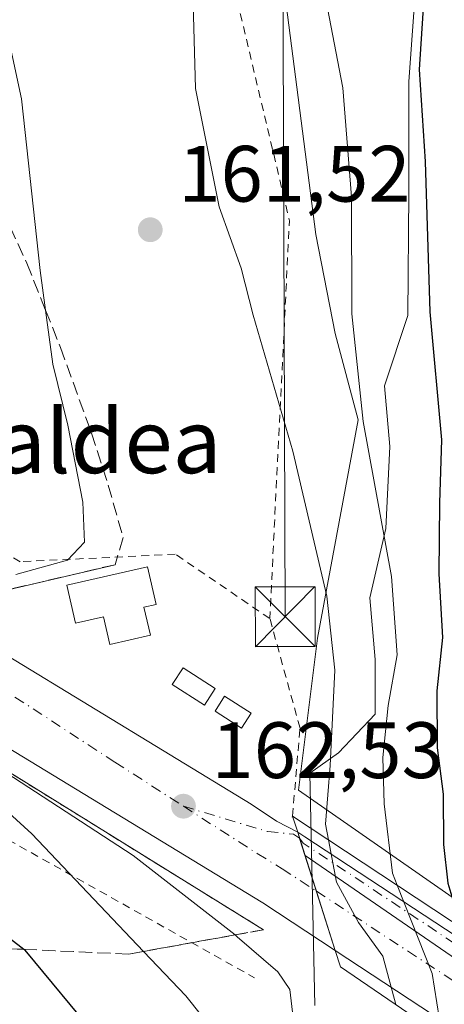
# Model space of a CAD drawing. Units: metres. Extents: x 610111 to 613541, y 4775590 to 4777959.
# Drawn here: x 612958 to 613011, y 4776638 to 4776762 of the extents above; entities that cross this region are included whole.
import ezdxf
from ezdxf.enums import TextEntityAlignment as Align

# ---------------------------------------------------------------- set-up
doc = ezdxf.new("R2010")
doc.units = ezdxf.units.M
doc.header["$MEASUREMENT"] = 0
for name, pattern in [('DGN Style 2', [1.6480167562047852, 0.988810053722871, -0.6592067024819142]), ('DGN Style 3', [2.307223458686699, 1.648016756204785, -0.6592067024819142]), ('DGN Style 4', [2.6384748266838614, 1.318413404963828, -0.6592067024819142, 0.001648016756204785, -0.6592067024819142])]:
    doc.linetypes.add(name, pattern=pattern)
for name, color, linetype, lineweight in [('Alambrada', 7, 'DGN Style 2', 0), ('Boca de túnel lineal', 1, 'Continuous', 0), ('Carretera de calzada única Cxs', 7, 'Continuous', 13), ('Carretera de calzada única eje', 7, 'DGN Style 4', 0), ('Curva de nivel maestra', 30, 'Continuous', 30), ('Curva de nivel normal', 30, 'Continuous', 0), ('Edificación', 1, 'Continuous', 13), ('Edificación Cxs', 1, 'Continuous', 13), ('Edificación ligera Cxs', 1, 'Continuous', 0), ('Espacio natural protegido', 121, 'Continuous', 13), ('Espacio natural protegido CxS', 121, 'Continuous', 0), ('Instalación de energía eléctrica Cxs', 135, 'Continuous', 0), ('Núcleo urbano CxS', 7, 'Continuous', 0), ('Parque de atracciones CxS', 135, 'Continuous', 0), ('Pastizal CxS', 92, 'Continuous', 0), ('Puente Cxs', 1, 'Continuous', 13), ('Punto de cota en terreno', 7, 'Continuous', 0), ('Rótulo de punto de cota en terreno', 7, 'Continuous', 0), ('Suelo desnudo CxS', 253, 'Continuous', 0), ('Talud superficial', 30, 'DGN Style 3', 0), ('Tendido', 6, 'Continuous', 0), ('Texto cartográfico', 7, 'Continuous', 0), ('Torre de tendido puntual', 7, 'Continuous', 0)]:
    doc.layers.add(name, color=color, linetype=linetype, lineweight=lineweight)
doc.styles.add('Style-Arial', font='txt')

# ---------------------------------------------------------------- blocks, each defined once
blk = doc.blocks.new('5PATER')
at = {"layer": 'Suelo desnudo CxS', "linetype": 'Continuous', "lineweight": 0}
h = blk.add_hatch(color=51, dxfattribs=at)
edge = h.paths.add_edge_path()
edge.add_ellipse((0, 0), major_axis=(-0.1095731443231308, -0.1110710700762829), ratio=0.9994222409660322, start_angle=0, end_angle=360)
blk = doc.blocks.new('5TTEND')
at = {"layer": 'Parque de atracciones CxS', "color": 7, "linetype": 'Continuous', "lineweight": 0}
for p, q in [((-0.375, 0.3754), (0.375, -0.3746)), ((0.3720000000000001, 0.3784000000000001), (-0.3720000000000001, -0.3776))]:
    blk.add_line(p, q, dxfattribs=at)
at = {"layer": 'Parque de atracciones CxS', "color": 7, "linetype": 'Continuous', "lineweight": 0, "flags": 128}
blk.add_lwpolyline([(-0.375, -0.3746), (0.375, -0.3746), (0.375, 0.3754), (-0.375, 0.3754), (-0.3720000000000001, -0.3776)], dxfattribs=at)

msp = doc.modelspace()

# ---------------------------------------------------------------- linework, layer by layer
at = {"layer": 'Alambrada', "color": 7, "linetype": 'DGN Style 2', "lineweight": 0, "extrusion": (0.2649322042586746, 0.06534241972846722, 0.9620505679696202), "elevation": 474678.4126768451, "flags": 128}
msp.add_lwpolyline([(4491053.18563697, -1672968.944452456), (4490972.096520734, -1672968.21077304), (4490924.20573041, -1672953.290914705)], dxfattribs=at)
at = {"layer": 'Alambrada', "color": 7, "linetype": 'DGN Style 2', "lineweight": 0}
msp.add_polyline3d([(612991.8201000001, 4776661.890100001, 163.0114000000031), (612991.8501000004, 4776662.020099999, 163.0142999999953), (612992.8101000005, 4776673.0601, 165.133600000001), (612989.0100999996, 4776686.8201, 163.8249999999971), (612977.1401000004, 4776694.9001, 164.2553999999946), (612957.6801000005, 4776693.950099999, 168.2350000000006), (612951.5100999996, 4776697.270099999, 169.9228000000003), (612921.6001000004, 4776711.9901, 175.9186000000045), (612915.9001000002, 4776681.600099999, 181.0311999999976), (612987.1101000002, 4776641.720100001, 170.7942000000039)], dxfattribs=at)
at = {"layer": 'Boca de túnel lineal', "color": 1, "linetype": 'Continuous', "lineweight": 0}
msp.add_polyline3d([(612969.5800999999, 4776693.5801, 165.1894000000029), (612952.5000999998, 4776689.600099999, 169.5004000000044), (612950.1700999998, 4776685.6501, 168.7997000000032), (612945.1700999998, 4776677.170100001, 169.1429000000062), (612943.9801000003, 4776675.1501, 170.7053000000014), (612988.2100999998, 4776647.7601, 164.2391999999963)], dxfattribs=at)
at = {"layer": 'Carretera de calzada única Cxs', "color": 7, "linetype": 'Continuous', "lineweight": 13, "extrusion": (0.9532706900970406, 0.3020222289911575, 0.007587133656732648), "elevation": 2027006.528940598, "flags": 128}
msp.add_lwpolyline([(4368438.3459052, -15216.77253813551), (4368437.390810214, -15216.94284303735), (4368435.278144693, -15217.24835183072)], dxfattribs=at)
msp.add_lwpolyline([(4368438.3459052, -15216.77253813551), (4368437.390810214, -15216.94284303735), (4368435.278144693, -15217.24835183072)], dxfattribs=at)
at = {"layer": 'Carretera de calzada única Cxs', "color": 7, "linetype": 'Continuous', "lineweight": 13, "extrusion": (-0.1227502367895196, 0.3859539503234801, 0.9143150045787378), "elevation": 1768473.025531535, "flags": 128}
msp.add_lwpolyline([(-2031889.678651121, -3992009.682367101), (-2031889.678651121, -3991996.005705068)], dxfattribs=at)
msp.add_lwpolyline([(-2031889.678651121, -3992009.682367101), (-2031889.678651121, -3991996.005705068)], dxfattribs=at)
at = {"layer": 'Carretera de calzada única Cxs', "color": 7, "linetype": 'Continuous', "lineweight": 13, "extrusion": (0.5704534912018474, 0.8176920075565756, 0.07721784219803716), "elevation": 4255531.099464386, "flags": 128}
msp.add_lwpolyline([(2230279.938373754, -329424.149590313), (2230227.166006305, -329429.1162194505), (2230211.36740894, -329422.8403813359)], dxfattribs=at)
msp.add_lwpolyline([(2230279.938373754, -329424.149590313), (2230227.166006305, -329429.1162194505), (2230211.36740894, -329422.8403813359)], dxfattribs=at)
at = {"layer": 'Carretera de calzada única Cxs', "color": 7, "linetype": 'Continuous', "lineweight": 13}
for points in [[(612992.5100999996, 4776660.0001, 162.8349000000017), (612993.4400000004, 4776657.0767, 162.3591000000015), (612997.2301000003, 4776645.1601, 167.898199999996), (612988.1401000004, 4776651.130100001, 163.2084000000032), (612951.1001000004, 4776673.640100001, 165.0090999999957), (612945.1700999998, 4776677.170100001, 169.1429000000062), (612947.8501000004, 4776681.690099999, 169.0399000000034), (612950.1700999998, 4776685.6501, 168.7997000000032), (612956.1700999998, 4776682.0801, 162.9146999999939), (612986.6901000004, 4776663.540100001, 163.7277999999933), (612989.8359000003, 4776661.3871, 163.2508999999991)], [(613044.8201000001, 4776625.290100001, 162.7308000000048), (613046.8816999998, 4776622.0559, 163.6481000000058), (613049.6201, 4776617.7601, 163.6643999999942), (613036.9402999999, 4776627.196900001, 157.4073000000062), (612993.4400000004, 4776657.0767, 162.3591000000015), (612992.5100999996, 4776660.0001, 162.8349000000017), (612993.4101, 4776659.440099999, 162.3779000000068), (613038.2301000003, 4776629.9901, 155.8276999999944)], [(613049.6201, 4776617.7601, 163.6643999999942), (613051.9101, 4776614.165899999, 163.6511000000028), (613059.1901000004, 4776602.7401, 162.1116000000038), (613050.7301000003, 4776608.9801, 161.8945999999996), (613032.6700999998, 4776621.860099999, 154.5899999999965), (612997.2301000003, 4776645.1601, 167.898199999996), (612993.4400000004, 4776657.0767, 162.3591000000015), (613036.9402999999, 4776627.196900001, 157.4073000000062)]]:
    msp.add_polyline3d(points, close=True, dxfattribs=at)
for points in [[(612950.1700999998, 4776685.6501, 168.7997000000032), (612956.1700999998, 4776682.0801, 162.9146999999939), (612986.6901000004, 4776663.540100001, 163.7277999999933), (612989.8359000003, 4776661.3871, 163.2508999999991), (612992.5100999996, 4776660.0001, 162.8349000000017)], [(612997.2301000003, 4776645.1601, 167.898199999996), (612988.1401000004, 4776651.130100001, 163.2084000000032), (612951.1001000004, 4776673.640100001, 165.0090999999957), (612945.1700999998, 4776677.170100001, 169.1429000000062)], [(612992.5100999996, 4776660.0001, 162.8349000000017), (612993.4101, 4776659.440099999, 162.3779000000068), (613038.2301000003, 4776629.9901, 155.8276999999944), (613044.8201000001, 4776625.290100001, 162.7308000000048)], [(613059.1901000004, 4776602.7401, 162.1116000000038), (613050.7301000003, 4776608.9801, 161.8945999999996), (613032.6700999998, 4776621.860099999, 154.5899999999965), (612997.2301000003, 4776645.1601, 167.898199999996)]]:
    msp.add_polyline3d(points, dxfattribs=at)
at = {"layer": 'Carretera de calzada única eje', "color": 7, "linetype": 'DGN Style 4', "lineweight": 0}
for points in [[(612947.8501000004, 4776681.690099999, 169.0399000000034), (612950.6401000004, 4776680.170100001, 165.1143000000011), (612954.7100999998, 4776678.460100001, 162.5338999999949), (612969.5701000001, 4776668.790100001, 162.4893000000011), (612978.1700999998, 4776663.2601, 162.6395000000048)], [(612978.1700999998, 4776663.2601, 162.6395000000048), (612988.7352999998, 4776660.079100001, 163.1913999999961), (612992.0018999996, 4776659.7511, 162.8717999999935), (612992.7456999999, 4776659.260500001, 162.6953000000067)], [(612978.1700999998, 4776663.2601, 162.6395000000048), (612987.4200999998, 4776657.3301, 162.7887000000046), (612990.5500999996, 4776655.425100001, 162.7706999999937), (612994.8664999995, 4776652.592499999, 162.142200000002)], [(613046.8816999998, 4776622.0559, 163.6481000000058), (613019.0701000001, 4776641.5001, 156.3696999999956), (612993.2099000001, 4776658.6249, 162.4618000000046), (612992.7456999999, 4776659.260500001, 162.6953000000067)], [(612994.8664999995, 4776652.592499999, 162.142200000002), (613027.5000999998, 4776631.2301, 160.4524999999994), (613046.5301000001, 4776617.440099999, 162.6598999999987), (613051.8901000004, 4776614.1801, 163.6503999999986), (613051.9101, 4776614.165899999, 163.6511000000028)]]:
    msp.add_polyline3d(points, dxfattribs=at)
at = {"layer": 'Curva de nivel maestra', "color": 30, "linetype": 'Continuous', "lineweight": 30, "flags": 128}
for points, elevation in [([(612965.4400000004, 4776858.540100001), (612985.0199999996, 4776829.670100001), (612996.3399999999, 4776807.9101), (613002.0599999996, 4776792.4801), (613005.2000000002, 4776786.270099999), (613006.8600000005, 4776782.290100001), (613007.9900000002, 4776775.220100001), (613008.3700000001, 4776764.7501), (613007.75, 4776755.7501), (613008.5199999996, 4776744.1801), (613009.1100000005, 4776725.3201), (613010.5700000003, 4776709.2401), (613010.3399999999, 4776701.350099999), (613010.25, 4776692.440099999), (613010.6900000004, 4776684.420100001), (613009.9900000002, 4776677.7601), (613010.04, 4776670.590100001), (613010.7999999998, 4776664.7601), (613010.8200000003, 4776658.470100001), (613011.3499999996, 4776653.600099999), (613012.4800000006, 4776649.8201), (613013.2699999996, 4776647.890100001)], 150), ([(612921.5, 4776764.640100001), (612917.3399999999, 4776755.090100001), (612916.54, 4776750.140100001), (612917.8499999996, 4776746.5001), (612917.9000000004, 4776744.130100001), (612916.0599999996, 4776740.6801), (612914.9900000002, 4776735.970100001), (612915.3899999997, 4776732.710100001), (612916.8430000005, 4776729.294600001), (612921.1500000004, 4776719.170100001), (612926.29, 4776702.380100001), (612928.2999999998, 4776689.970100001), (612930.4000000004, 4776679.720100001), (612932.5300000003, 4776673.840100001), (612935.7199999997, 4776668.380100001), (612938.1900000004, 4776663.550100001), (612941.5999999996, 4776658.8301), (612947.8799999999, 4776653.2401), (612958.1284999996, 4776645.301999999), (612958.2599999999, 4776645.200099999), (612967.3399999999, 4776634.2401)], 175)]:
    msp.add_lwpolyline(points, dxfattribs=dict(at, elevation=elevation))
at = {"layer": 'Curva de nivel normal', "color": 30, "linetype": 'Continuous', "lineweight": 0, "flags": 128}
for points, elevation in [([(612969.5499999998, 4776835.59), (612976.8799999999, 4776824.369999999), (612982.2699999996, 4776816.58), (612990.4800000006, 4776800.59), (612992.0499999998, 4776793.74), (612992.6900000004, 4776786.4), (612995.6200000001, 4776766.74), (612998.1799999997, 4776753.41), (612999.25, 4776739.75), (612999.3099999996, 4776725.07), (613000.7199999997, 4776711.539999999), (613004.2800000003, 4776692.08), (613005, 4776682.26), (613003.8799999999, 4776675.91), (613003.2199999997, 4776669.369999999), (613003.3600000005, 4776663.58), (613004.4000000004, 4776654.850000001), (613004.9994999999, 4776653.3413)], 155), ([(612953.4900000002, 4776772.16), (612957.8399999999, 4776752.060000001), (612960.1900000004, 4776730.49), (612960.8483999996, 4776725.535300001), (612961.75, 4776718.75), (612963.6299999999, 4776711.08), (612965.5300000003, 4776701.42), (612965.75, 4776696.42), (612963.6200000001, 4776694.16), (612957.1299999999, 4776692.359999999)], 165), ([(612979.3499999996, 4776765.51), (612979.6699999999, 4776753.359999999), (612982.6399999997, 4776738.49), (612985.4100000003, 4776730.810000001), (612986.9199999999, 4776724.91), (612991.8899999997, 4776707.84), (612996.1699999999, 4776689.619999999), (612997.1600000003, 4776680.32), (612996.5899999999, 4776668.380000001), (612996, 4776661), (612996.3799999999, 4776659.029999999)], 160), ([(612982.4199999999, 4776634.52), (612978.4600000001, 4776639.460000001), (612973.1485000001, 4776645.037799999), (612959.1100000005, 4776659.779999999), (612950.4400000004, 4776667.720000001), (612946.3799999999, 4776669.810000001), (612943.8700000001, 4776671.810000001), (612942.7699999996, 4776674.77), (612942.8799999999, 4776678.439999999), (612944.2400000002, 4776681.42), (612946.5199999996, 4776684.65), (612949.3399999999, 4776689.58), (612951.6699999999, 4776692.699999999), (612951.6100000005, 4776694.91), (612948.3099999996, 4776701.09), (612944.2400000002, 4776711.08), (612939.0199999996, 4776730.279999999), (612937.3499999996, 4776740.01), (612936.0800000001, 4776744.07), (612935.9335000003, 4776744.2401), (612934.3399999999, 4776746.09), (612933.7000000002, 4776749.41), (612934.2199999997, 4776757.08), (612935.2100000001, 4776763.470000001)], 170), ([(612952.1100000005, 4776669.939999999), (612971.8399999999, 4776657.09), (612984.6412000004, 4776647.1151), (612984.9299999997, 4776646.890000001), (612990.0300000003, 4776642.470000001), (612991.5099999999, 4776640.26), (612992.54, 4776631.74)], 165), ([(612996.3799999999, 4776659.029999999), (612997.3899999997, 4776653.720000001), (613000.1600000003, 4776648.67), (613003.2199999997, 4776644.439999999), (613004.8197999997, 4776638.380999999)], 160), ([(613004.9994999999, 4776653.3413), (613009.4000000004, 4776642.25), (613010.5599999996, 4776634.91), (613010.54, 4776634.480000001)], 155)]:
    msp.add_lwpolyline(points, dxfattribs=dict(at, elevation=elevation))
at = {"layer": 'Edificación', "color": 1, "linetype": 'Continuous', "lineweight": 13}
msp.add_polyline3d([(612973.2109000003, 4776688.227, 164.9945000000007), (612974.0087000001, 4776684.713, 164.0663000000059), (612968.9264000002, 4776683.5591, 163.6720000000059), (612968.1370999999, 4776687.036, 164.9933000000019), (612964.6162999999, 4776686.2367, 163.960699999996), (612963.5350000003, 4776690.999600001, 165.6592999999993), (612973.6710000001, 4776693.3007, 164.8319999999949), (612974.7439000001, 4776688.574999999, 164.7369000000035), (612973.2109000003, 4776688.227, 164.9945000000007)], dxfattribs=at)
at = {"layer": 'Edificación Cxs', "color": 1, "linetype": 'Continuous', "lineweight": 13, "elevation": 165.6592999999993, "flags": 128}
msp.add_lwpolyline([(612973.2109000003, 4776688.227), (612974.0087000001, 4776684.713), (612968.9264000002, 4776683.5591), (612968.1370999999, 4776687.036), (612964.6162999999, 4776686.2367), (612963.5350000003, 4776690.999600001), (612973.6710000001, 4776693.3007), (612974.7439000001, 4776688.574999999)], close=True, dxfattribs=at)
at = {"layer": 'Edificación ligera Cxs', "color": 1, "linetype": 'Continuous', "lineweight": 0}
for points in [[(612982.1501000002, 4776678.040100001, 164.3117999999959), (612980.8000999996, 4776675.940099999, 163.9542999999976), (612976.7600999996, 4776678.550100001, 163.4204999999929), (612978.1201, 4776680.6501, 163.6062999999995), (612982.1501000002, 4776678.040100001, 164.3117999999959)], [(612986.6601, 4776674.950099999, 164.2237000000023), (612985.4501, 4776673.0701, 164.3628000000026), (612982.1300999997, 4776675.210100001, 164.1619000000064), (612983.3400999998, 4776677.090100001, 164.3074999999953), (612986.6601, 4776674.950099999, 164.2237000000023)]]:
    msp.add_polyline3d(points, dxfattribs=at)
for points in [[(612982.1501000002, 4776678.040100001, 164.3117999999959), (612980.8000999996, 4776675.940099999, 164.3117999999959), (612976.7600999996, 4776678.550100001, 164.3117999999959), (612978.1201, 4776680.6501, 164.3117999999959)], [(612986.6601, 4776674.950099999, 164.3628000000026), (612985.4501, 4776673.0701, 164.3628000000026), (612982.1300999997, 4776675.210100001, 164.3628000000026), (612983.3400999998, 4776677.090100001, 164.3628000000026)]]:
    msp.add_3dface(points, dxfattribs=at)
at = {"layer": 'Espacio natural protegido', "color": 121, "linetype": 'Continuous', "lineweight": 13, "flags": 128}
msp.add_lwpolyline([(613002.1156999987, 4776831.263400001), (613002.4371999998, 4776827.222599999), (613003.9593999992, 4776808.086899999), (613004.4860999996, 4776790.967900001), (613004.3509999985, 4776786.193499999), (613004.4860999996, 4776781.091600002), (613008.0418, 4776776.219300001), (613006.4615999999, 4776754.228000003), (613006.4616999987, 4776740.269400002), (613006.3298999991, 4776724.862199998), (613003.4328999987, 4776716.039500001), (613004.0913000001, 4776708.4017), (613003.5646999984, 4776698.130300002), (613001.589299999, 4776689.439099999), (613002.2477000003, 4776681.669800002), (613002.2477999991, 4776674.822099999), (612997.6387000001, 4776669.9498), (612994.0343000002, 4776667.426499999), (612994.6503999986, 4776638.233999998)], dxfattribs=at)
at = {"layer": 'Espacio natural protegido CxS', "color": 121, "linetype": 'Continuous', "lineweight": 0, "flags": 128}
msp.add_lwpolyline([(612994.6503999993, 4776638.233999998), (612994.034300001, 4776667.4265), (612997.6387000009, 4776669.949799999), (613002.2477999999, 4776674.8221), (613002.2477000012, 4776681.6698), (613001.5892999998, 4776689.439099999), (613003.564699999, 4776698.1303), (613004.0913000008, 4776708.401699999), (613003.4328999994, 4776716.0395), (613006.3298999999, 4776724.862199999), (613006.4616999995, 4776740.269400001), (613006.4616000007, 4776754.228000001), (613008.0418000009, 4776776.2193), (613004.4861000006, 4776781.091600001), (613004.3509999993, 4776786.193499999), (613004.4861000006, 4776790.9679), (613003.9594000002, 4776808.0869), (613002.4372000007, 4776827.222599999), (613002.1156999995, 4776831.2634)], dxfattribs=at)
at = {"layer": 'Instalación de energía eléctrica Cxs', "color": 135, "linetype": 'Continuous', "lineweight": 0}
for points in [[(612982.1501000002, 4776678.040100001, 164.3117999999959), (612980.8000999996, 4776675.940099999, 163.9542999999976), (612976.7600999996, 4776678.550100001, 163.4204999999929), (612978.1201, 4776680.6501, 163.6062999999995), (612982.1501000002, 4776678.040100001, 164.3117999999959)], [(612986.6601, 4776674.950099999, 164.2237000000023), (612985.4501, 4776673.0701, 164.3628000000026), (612982.1300999997, 4776675.210100001, 164.1619000000064), (612983.3400999998, 4776677.090100001, 164.3074999999953), (612986.6601, 4776674.950099999, 164.2237000000023)]]:
    msp.add_polyline3d(points, dxfattribs=at)
for points in [[(612982.1501000002, 4776678.040100001, 164.3117999999959), (612980.8000999996, 4776675.940099999, 163.9542999999976), (612976.7600999996, 4776678.550100001, 163.4204999999929), (612978.1201, 4776680.6501, 163.6062999999995)], [(612986.6601, 4776674.950099999, 164.2237000000023), (612985.4501, 4776673.0701, 164.3628000000026), (612982.1300999997, 4776675.210100001, 164.1619000000064), (612983.3400999998, 4776677.090100001, 164.3074999999953)]]:
    msp.add_3dface(points, dxfattribs=at)
at = {"layer": 'Núcleo urbano CxS', "color": 7, "linetype": 'Continuous', "lineweight": 0}
for points in [[(612966.5768999998, 4776631.6117, 176.6895999999979), (612946.2884999998, 4776640.065300001, 184.0146999999997), (612923.7461000001, 4776647.955700001, 188.9094999999943), (612912.4742999999, 4776658.0997, 188.4158000000025), (612905.7119000005, 4776681.205499999, 184.0002999999997), (612902.8936999999, 4776697.548900001, 181.9732999999978), (612902.5371000003, 4776698.6545, 181.8659000000043), (612897.2581000002, 4776715.019300001, 181.7765000000072), (612897.2581000002, 4776719.124100001, 180.8261000000057), (612897.2581000002, 4776722.909499999, 180.4257000000071), (612904.0586999999, 4776725.459899999, 178.3059000000067), (612902.6957, 4776734.351500001, 178.5253999999986), (612929.2698999997, 4776776.256899999, 173.2715999999928), (612954.6382999998, 4776812.195699999, 163.182799999995), (612959.1037, 4776813.5909, 162.1892999999982), (612971.5506999996, 4776817.480699999, 159.4361000000063), (612986.3491000002, 4776800.568299999, 157.7443000000058), (612994.8057000004, 4776735.0327, 158.3113000000012), (612997.2351000002, 4776722.616900001, 157.3282999999938), (613000.0909000002, 4776711.778100001, 156.3727000000072), (612994.9989, 4776684.3773, 161.8871000000072), (612992.6101000002, 4776665.265500001, 163.8377999999939), (613018.6584999999, 4776647.160900001, 148.4361000000063)], [(613018.7591000004, 4776647.493600001, 148.3727999999974), (613018.6584999999, 4776647.160900001, 148.4361000000063), (612992.6101000002, 4776665.265500001, 163.8377999999939), (612994.9989, 4776684.3773, 161.8871000000072), (613000.0909000002, 4776711.778100001, 156.3727000000072), (612997.2351000002, 4776722.616900001, 157.3282999999938), (612994.8057000004, 4776735.0327, 158.3113000000012), (612986.3491000002, 4776800.568299999, 157.7443000000058), (612971.5506999996, 4776817.480699999, 159.4361000000063), (612959.1037, 4776813.5909, 162.1892999999982), (612954.6382999998, 4776812.195699999, 163.182799999995), (612929.2698999997, 4776776.256899999, 173.2715999999928), (612902.6957, 4776734.351500001, 178.5253999999986)]]:
    msp.add_polyline3d(points, dxfattribs=at)
at = {"layer": 'Pastizal CxS', "color": 92, "linetype": 'Continuous', "lineweight": 0}
for points in [[(613018.6584999999, 4776647.160900001, 148.4361000000063), (612992.6101000002, 4776665.265500001, 163.8377999999939), (612994.9989, 4776684.3773, 161.8871000000072), (613000.0909000002, 4776711.778100001, 156.3727000000072), (612997.2351000002, 4776722.616900001, 157.3282999999938), (612994.8057000004, 4776735.0327, 158.3113000000012), (612986.3491000002, 4776800.568299999, 157.7443000000058), (612971.5506999996, 4776817.480699999, 159.4361000000063), (612959.1037, 4776813.5909, 162.1892999999982), (612954.6382999998, 4776812.195699999, 163.182799999995), (612929.2698999997, 4776776.256899999, 173.2715999999928), (612902.6957, 4776734.351500001, 178.5253999999986), (612902.2701000003, 4776737.1271, 179.0780999999988), (612890.2701000003, 4776738.327099999, 182.152900000001), (612876.3816999998, 4776730.9703, 184.264599999995)], [(613018.7591000004, 4776647.493600001, 148.3727999999974), (613018.6584999999, 4776647.160900001, 148.4361000000063), (612992.6101000002, 4776665.265500001, 163.8377999999939), (612994.9989, 4776684.3773, 161.8871000000072), (613000.0909000002, 4776711.778100001, 156.3727000000072), (612997.2351000002, 4776722.616900001, 157.3282999999938), (612994.8057000004, 4776735.0327, 158.3113000000012), (612986.3491000002, 4776800.568299999, 157.7443000000058), (612971.5506999996, 4776817.480699999, 159.4361000000063), (612959.1037, 4776813.5909, 162.1892999999982), (612954.6382999998, 4776812.195699999, 163.182799999995), (612929.2698999997, 4776776.256899999, 173.2715999999928), (612902.6957, 4776734.351500001, 178.5253999999986)]]:
    msp.add_polyline3d(points, dxfattribs=at)
at = {"layer": 'Puente Cxs', "color": 1, "linetype": 'Continuous', "lineweight": 13, "extrusion": (0.03225738263553743, -0.02128784934042917, 0.9992528652628241), "elevation": -81748.45626654332, "flags": 128}
msp.add_lwpolyline([(4324401.439975744, 2117812.188311852), (4324401.439975744, 2117751.013977246)], dxfattribs=at)
at = {"layer": 'Puente Cxs', "color": 1, "linetype": 'Continuous', "lineweight": 13}
msp.add_polyline3d([(613059.1901000004, 4776602.7401, 162.1116000000038), (613062.1901000004, 4776598.020099999, 159.0866999999998), (613018.3501000004, 4776629.1501, 157.7391000000061), (612997.8901000004, 4776643.110099999, 171.3387999999977), (612997.2301000003, 4776645.1601, 167.898199999996), (612992.8000999996, 4776659.090100001, 162.6643999999942), (612992.5100999996, 4776660.0001, 162.8349000000017), (612991.8501000004, 4776662.020099999, 163.0142999999953), (613042.8701, 4776628.350099999, 160.6499999999942), (613044.8201000001, 4776625.290100001, 162.7308000000048), (613049.6201, 4776617.7601, 163.6643999999942)], close=True, dxfattribs=at)
msp.add_polyline3d([(613062.1901000004, 4776598.020099999, 159.0866999999998), (613018.3501000004, 4776629.1501, 157.7391000000061), (612997.8901000004, 4776643.110099999, 171.3387999999977), (612997.2301000003, 4776645.1601, 167.898199999996), (612992.8000999996, 4776659.090100001, 162.6643999999942), (612992.5100999996, 4776660.0001, 162.8349000000017), (612991.8501000004, 4776662.020099999, 163.0142999999953)], dxfattribs=at)
at = {"layer": 'Talud superficial', "color": 30, "linetype": 'DGN Style 3', "lineweight": 0}
for points in [[(612916.8430000005, 4776729.294600001, 175.176999999996), (612919.7800000003, 4776732.720100001, 174.3515000000043), (612925.2800000003, 4776737.5001, 172.9495000000024), (612931, 4776741.5701, 171.588499999998), (612935.9335000003, 4776744.2401, 170.3983000000007), (612937.1900000004, 4776744.920100001, 170.0708000000013), (612940.8499999996, 4776746.0601, 169.299199999994), (612944.5499999998, 4776746.140100001, 168.6391000000003), (612948, 4776745.1501, 168.0973999999987), (612951.1900000004, 4776742.9301, 167.5908000000054), (612953.6600000003, 4776740.2301, 167.0660999999964), (612956.3899999997, 4776735.9901, 166.448000000004), (612958.5, 4776731.420100001, 166.005799999999), (612960.8483999996, 4776725.535300001, 165.5776999999944), (612962.7300000006, 4776720.8201, 165.2652999999991), (612966.6200000001, 4776710.090100001, 164.9073999999964), (612968.7100000001, 4776703.5801, 164.8611999999994), (612970.5999999996, 4776696.9801, 164.6919000000053), (612969.5800000001, 4776693.5801, 164.6965000000055)], [(612956.3899999997, 4776735.9901, 166.1132999999973), (612958.5, 4776731.420100001, 165.6811000000016), (612960.8483999996, 4776725.535300001, 165.2831000000006), (612962.7300000006, 4776720.8201, 164.9973999999929), (612966.6200000001, 4776710.090100001, 164.7595000000001), (612968.7100000001, 4776703.5801, 164.6750999999931), (612970.5999999996, 4776696.9801, 164.6211999999941), (612969.5800000001, 4776693.5801, 165.1894000000029), (612953.2089000001, 4776689.7653, 169.0910000000003)], [(612969.5800000001, 4776693.5801, 164.6965000000055), (612953.2089000001, 4776689.7653, 168.5175000000017), (612952.5, 4776689.600099999, 168.895399999994), (612952.2061000001, 4776689.101700001, 168.8776999999973), (612945.0493000001, 4776676.9637, 168.5890999999974), (612943.9800000006, 4776675.1501, 170.3255999999965), (612950.9670000002, 4776670.8233, 166.2600999999995), (612988.2100000001, 4776647.7601, 163.3405000000057)], [(612950.9670000002, 4776670.8233, 167.2801000000036), (612988.2100000001, 4776647.7601, 164.2391999999963), (612984.6412000004, 4776647.1151, 165.5568999999959), (612973.1485000001, 4776645.037799999, 170.7244999999966), (612971.2800000003, 4776644.700099999, 171.8187000000034), (612958.1284999996, 4776645.301999999, 178.4799999999959), (612950.3662999999, 4776645.657199999, 183.528999999995)], [(612910.5, 4776661.620100001, 187.6506999999983), (612919.3600000005, 4776654.6501, 188.4118000000017), (612932.3399999999, 4776647.7301, 187.5334000000003), (612938.9488000004, 4776646.938800001, 184.9876999999979), (612949.2100000001, 4776645.710100001, 179.9719000000041), (612950.3662999999, 4776645.657199999, 179.3080999999947), (612958.1284999996, 4776645.301999999, 175.5007000000041), (612971.2800000003, 4776644.700099999, 171.0706000000064), (612973.1485000001, 4776645.037799999, 170.466499999995), (612984.6412000004, 4776647.1151, 164.8856999999989), (612988.2100000001, 4776647.7601, 163.3405000000057)]]:
    msp.add_polyline3d(points, dxfattribs=at)
at = {"layer": 'Tendido', "color": 6, "linetype": 'Continuous', "lineweight": 0, "extrusion": (0.07549707856645735, 0.06376491037016079, 0.995105133809195), "elevation": 351026.894369851, "flags": 128}
msp.add_lwpolyline([(3253913.185372009, -3533167.720247619), (3253800.932735642, -3533142.937285495), (3253717.32138495, -3533072.444830817)], dxfattribs=at)

# ---------------------------------------------------------------- block references
at = {"layer": 'Punto de cota en terreno', "color": 7, "linetype": 'Continuous', "lineweight": 0, "xscale": 10, "yscale": 10, "zscale": 10}
for p in [(612974, 4776735.619999999, 161.5200000000041), (612978.1699999999, 4776663.27, 162.5299999999988)]:
    msp.add_blockref('5PATER', p, dxfattribs=at)
at = {"layer": 'Torre de tendido puntual', "color": 7, "linetype": 'Continuous', "lineweight": 0, "xscale": 10, "yscale": 10, "zscale": 10}
msp.add_blockref('5TTEND', (612990.9400000004, 4776687.060000001, 163.648000000001), dxfattribs=at)

# ---------------------------------------------------------------- texts
at = {"layer": 'Rótulo de punto de cota en terreno', "color": 7, "linetype": 'Continuous', "lineweight": 0, "style": 'Style-Arial'}
for s, p in [('161,52', (612977.5278000003, 4776739.147800001)), ('162,53', (612981.6978000002, 4776666.797800001))]:
    msp.add_text(s, height=7.000000000000002, dxfattribs=at).set_placement(p)
at = {"layer": 'Texto cartográfico', "color": 7, "linetype": 'Continuous', "lineweight": 0, "style": 'Style-Arial'}
msp.add_text('Errotaldea', height=8, dxfattribs=at).set_placement((612956.027490244, 4776709.07015), align=Align.MIDDLE_CENTER)

doc.saveas('drawing.dxf')
